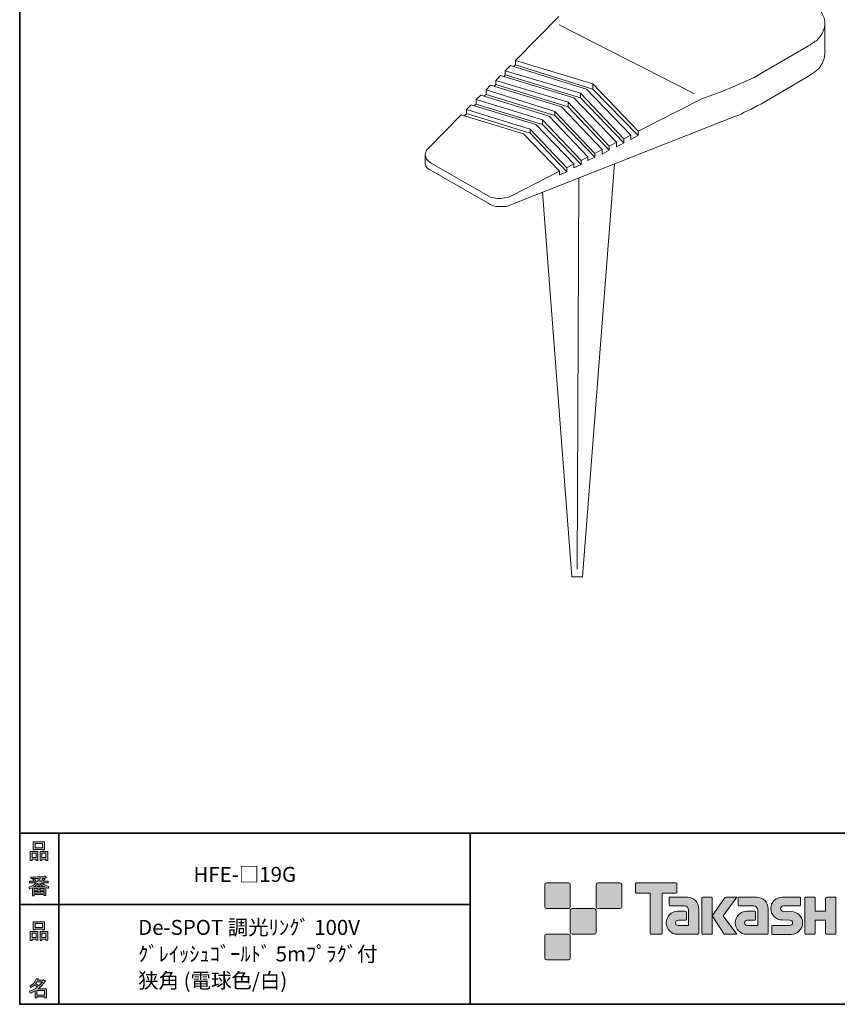
# Model space of a CAD drawing. Units: inches. Extents: x 53 to 243, y -34 to 243.
# Drawn here: x 53 to 173, y -34 to 110 of the extents above; entities that cross this region are included whole.
import ezdxf

# ---------------------------------------------------------------- set-up
doc = ezdxf.new("R2010")
doc.units = ezdxf.units.IN
doc.header["$MEASUREMENT"] = 0
doc.layers.add('フォーマット', color=7, linetype='Continuous')
doc.layers.add('レイヤー 1', color=7, linetype='Continuous')

# ---------------------------------------------------------------- blocks, each defined once
blk = doc.blocks.new('block 2')
at = {"layer": 'フォーマット'}
h = blk.add_hatch(color=29, dxfattribs=at)
h.dxf.hatch_style = 2
h.paths.add_polyline_path([(55.79, -24.08), (55.19, -24.08), (55.19, -24.31), (54.94, -24.31), (54.94, -22.97), (56.05, -22.97), (56.05, -24.27), (55.79, -24.27)])
h.paths.add_polyline_path([(55.19, -23.21), (55.19, -23.84), (55.79, -23.84), (55.79, -23.21)])
h.paths.add_polyline_path([(56.74, -22.66), (55.63, -22.66), (55.63, -22.75), (55.38, -22.75), (55.38, -21.58), (56.99, -21.58), (56.99, -22.72), (56.74, -22.72)])
h.paths.add_polyline_path([(55.63, -22.42), (56.74, -22.42), (56.74, -21.82), (55.63, -21.82)])
h.paths.add_polyline_path([(57.23, -24.08), (56.62, -24.08), (56.62, -24.31), (56.37, -24.31), (56.37, -22.97), (57.48, -22.97), (57.48, -24.27), (57.23, -24.27)])
h.paths.add_polyline_path([(56.62, -23.21), (56.62, -23.84), (57.23, -23.84), (57.23, -23.21)])
at = {"layer": 'フォーマット', "lineweight": 0}
for points in [[(55.79, -24.08), (55.19, -24.08), (55.19, -24.31), (54.94, -24.31), (54.94, -22.97), (56.05, -22.97), (56.05, -24.27), (55.79, -24.27), (55.79, -24.08)], [(56.74, -22.66), (55.63, -22.66), (55.63, -22.75), (55.38, -22.75), (55.38, -21.58), (56.99, -21.58), (56.99, -22.72), (56.74, -22.72), (56.74, -22.66)], [(55.63, -22.42), (56.74, -22.42), (56.74, -21.82), (55.63, -21.82), (55.63, -22.42)], [(57.23, -24.08), (56.62, -24.08), (56.62, -24.31), (56.37, -24.31), (56.37, -22.97), (57.48, -22.97), (57.48, -24.27), (57.23, -24.27), (57.23, -24.08)], [(55.19, -23.21), (55.19, -23.84), (55.79, -23.84), (55.79, -23.21), (55.19, -23.21)], [(56.62, -23.21), (56.62, -23.84), (57.23, -23.84), (57.23, -23.21), (56.62, -23.21)]]:
    blk.add_lwpolyline(points, dxfattribs=at)
blk = doc.blocks.new('block 3')
at = {"layer": 'フォーマット'}
h = blk.add_hatch(color=29, dxfattribs=at)
h.dxf.hatch_style = 2
edge = h.paths.add_edge_path()
edge.add_spline(control_points=[(56.11, -31.33), (56.11, -31.33), (57.28, -31.33), (57.28, -31.33), (57.28, -31.33), (57.28, -32.64), (57.28, -32.64), (57.28, -32.64), (57.03, -32.64), (57.03, -32.64), (57.03, -32.64), (57.03, -32.53), (57.03, -32.53), (57.03, -32.53), (55.88, -32.53), (55.88, -32.53), (55.88, -32.53), (55.88, -32.68), (55.88, -32.68), (55.88, -32.68), (55.63, -32.68), (55.63, -32.68), (55.63, -32.68), (55.63, -31.66), (55.63, -31.66), (55.38, -31.8), (55.15, -31.91), (54.94, -31.98), (54.94, -31.98), (54.84, -31.7), (54.84, -31.7), (55.23, -31.59), (55.61, -31.39), (55.98, -31.09), (55.91, -31.01), (55.77, -30.9), (55.57, -30.77), (55.4, -30.92), (55.22, -31.06), (55.01, -31.17), (55.01, -31.17), (54.85, -30.97), (54.85, -30.97), (55.31, -30.73), (55.63, -30.36), (55.82, -29.85), (55.82, -29.85), (56.1, -29.91), (56.1, -29.91), (56.13, -29.94), (56.12, -29.97), (56.06, -29.97), (56.06, -29.97), (56.01, -30.09), (56.01, -30.09), (56.01, -30.09), (56.85, -30.09), (56.85, -30.09), (56.85, -30.09), (56.87, -30.04), (56.87, -30.04), (56.87, -30.04), (57.14, -30.23), (57.14, -30.23), (57.17, -30.26), (57.16, -30.28), (57.1, -30.29), (56.82, -30.7), (56.48, -31.05), (56.11, -31.33)], knot_values=[0, 0, 0, 0, 1, 1, 1, 2, 2, 2, 3, 3, 3, 4, 4, 4, 5, 5, 5, 6, 6, 6, 7, 7, 7, 8, 8, 8, 9, 9, 9, 10, 10, 10, 11, 11, 11, 12, 12, 12, 13, 13, 13, 14, 14, 14, 15, 15, 15, 16, 16, 16, 17, 17, 17, 18, 18, 18, 19, 19, 19, 20, 20, 20, 21, 21, 21, 22, 22, 22, 23, 23, 23, 23], degree=3, periodic=1)
edge = h.paths.add_edge_path()
edge.add_spline(control_points=[(56.72, -30.33), (56.72, -30.33), (55.89, -30.33), (55.89, -30.33), (55.89, -30.33), (55.71, -30.59), (55.71, -30.59), (55.89, -30.69), (56.05, -30.8), (56.2, -30.92), (56.38, -30.74), (56.56, -30.54), (56.72, -30.33)], knot_values=[0, 0, 0, 0, 1, 1, 1, 2, 2, 2, 3, 3, 3, 4, 4, 4, 4], degree=3, periodic=1)
h.paths.add_polyline_path([(57.03, -31.57), (55.88, -31.57), (55.88, -32.29), (57.03, -32.29)])
at = {"layer": 'フォーマット', "lineweight": 0}
blk.add_lwpolyline([(57.03, -31.57), (55.88, -31.57), (55.88, -32.29), (57.03, -32.29), (57.03, -31.57)], dxfattribs=at)
for points, knots in [([(56.11, -31.33), (56.11, -31.33), (57.28, -31.33), (57.28, -31.33), (57.28, -31.33), (57.28, -32.64), (57.28, -32.64), (57.28, -32.64), (57.03, -32.64), (57.03, -32.64), (57.03, -32.64), (57.03, -32.53), (57.03, -32.53), (57.03, -32.53), (55.88, -32.53), (55.88, -32.53), (55.88, -32.53), (55.88, -32.68), (55.88, -32.68), (55.88, -32.68), (55.63, -32.68), (55.63, -32.68), (55.63, -32.68), (55.63, -31.66), (55.63, -31.66), (55.38, -31.8), (55.15, -31.91), (54.94, -31.98), (54.94, -31.98), (54.84, -31.7), (54.84, -31.7), (55.23, -31.59), (55.61, -31.39), (55.98, -31.09), (55.91, -31.01), (55.77, -30.9), (55.57, -30.77), (55.4, -30.92), (55.22, -31.06), (55.01, -31.17), (55.01, -31.17), (54.85, -30.97), (54.85, -30.97), (55.31, -30.73), (55.63, -30.36), (55.82, -29.85), (55.82, -29.85), (56.1, -29.91), (56.1, -29.91), (56.13, -29.94), (56.12, -29.97), (56.06, -29.97), (56.06, -29.97), (56.01, -30.09), (56.01, -30.09), (56.01, -30.09), (56.85, -30.09), (56.85, -30.09), (56.85, -30.09), (56.87, -30.04), (56.87, -30.04), (56.87, -30.04), (57.14, -30.23), (57.14, -30.23), (57.17, -30.26), (57.16, -30.28), (57.1, -30.29), (56.82, -30.7), (56.48, -31.05), (56.11, -31.33)], [0, 0, 0, 0, 1, 1, 1, 2, 2, 2, 3, 3, 3, 4, 4, 4, 5, 5, 5, 6, 6, 6, 7, 7, 7, 8, 8, 8, 9, 9, 9, 10, 10, 10, 11, 11, 11, 12, 12, 12, 13, 13, 13, 14, 14, 14, 15, 15, 15, 16, 16, 16, 17, 17, 17, 18, 18, 18, 19, 19, 19, 20, 20, 20, 21, 21, 21, 22, 22, 22, 23, 23, 23, 23]), ([(56.72, -30.33), (56.72, -30.33), (55.89, -30.33), (55.89, -30.33), (55.89, -30.33), (55.71, -30.59), (55.71, -30.59), (55.89, -30.69), (56.05, -30.8), (56.2, -30.92), (56.38, -30.74), (56.56, -30.54), (56.72, -30.33)], [0, 0, 0, 0, 1, 1, 1, 2, 2, 2, 3, 3, 3, 4, 4, 4, 4])]:
    blk.add_open_spline(points, degree=3, knots=knots, dxfattribs=at)
blk = doc.blocks.new('block 4')
at = {"layer": 'フォーマット'}
h = blk.add_hatch(color=29, dxfattribs=at)
h.dxf.hatch_style = 2
h.paths.add_polyline_path([(55.79, -12.42), (55.19, -12.42), (55.19, -12.64), (54.94, -12.64), (54.94, -11.31), (56.04, -11.31), (56.04, -12.61), (55.79, -12.61)])
h.paths.add_polyline_path([(55.19, -11.55), (55.19, -12.18), (55.79, -12.18), (55.79, -11.55)])
h.paths.add_polyline_path([(56.74, -11), (55.63, -11), (55.63, -11.09), (55.38, -11.09), (55.38, -9.92), (56.99, -9.92), (56.99, -11.06), (56.74, -11.06)])
h.paths.add_polyline_path([(55.63, -10.76), (56.74, -10.76), (56.74, -10.16), (55.63, -10.16)])
h.paths.add_polyline_path([(57.23, -12.42), (56.62, -12.42), (56.62, -12.64), (56.37, -12.64), (56.37, -11.31), (57.48, -11.31), (57.48, -12.61), (57.23, -12.61)])
h.paths.add_polyline_path([(56.62, -11.55), (56.62, -12.18), (57.23, -12.18), (57.23, -11.55)])
at = {"layer": 'フォーマット', "lineweight": 0}
for points in [[(56.74, -11), (55.63, -11), (55.63, -11.09), (55.38, -11.09), (55.38, -9.92), (56.99, -9.92), (56.99, -11.06), (56.74, -11.06), (56.74, -11)], [(55.79, -12.42), (55.19, -12.42), (55.19, -12.64), (54.94, -12.64), (54.94, -11.31), (56.04, -11.31), (56.04, -12.61), (55.79, -12.61), (55.79, -12.42)], [(55.63, -10.76), (56.74, -10.76), (56.74, -10.16), (55.63, -10.16), (55.63, -10.76)], [(57.23, -12.42), (56.62, -12.42), (56.62, -12.64), (56.37, -12.64), (56.37, -11.31), (57.48, -11.31), (57.48, -12.61), (57.23, -12.61), (57.23, -12.42)], [(55.19, -11.55), (55.19, -12.18), (55.79, -12.18), (55.79, -11.55), (55.19, -11.55)], [(56.62, -11.55), (56.62, -12.18), (57.23, -12.18), (57.23, -11.55), (56.62, -11.55)]]:
    blk.add_lwpolyline(points, dxfattribs=at)
blk = doc.blocks.new('block 5')
at = {"layer": 'フォーマット'}
h = blk.add_hatch(color=29, dxfattribs=at)
h.dxf.hatch_style = 2
edge = h.paths.add_edge_path()
edge.add_spline(control_points=[(57.63, -16.41), (57.63, -16.41), (57.54, -16.7), (57.54, -16.7), (57.37, -16.65), (57.26, -16.6), (57.19, -16.55), (57.19, -16.55), (57.19, -17.72), (57.19, -17.72), (57.19, -17.72), (56.94, -17.72), (56.94, -17.72), (56.94, -17.72), (56.94, -17.59), (56.94, -17.59), (56.94, -17.59), (55.5, -17.59), (55.5, -17.59), (55.5, -17.59), (55.5, -17.76), (55.5, -17.76), (55.5, -17.76), (55.25, -17.76), (55.25, -17.76), (55.25, -17.76), (55.25, -16.59), (55.25, -16.59), (55.17, -16.64), (55.04, -16.69), (54.88, -16.74), (54.88, -16.74), (54.74, -16.5), (54.74, -16.5), (55.17, -16.37), (55.54, -16.17), (55.86, -15.88), (55.86, -15.88), (54.83, -15.88), (54.83, -15.88), (54.83, -15.88), (54.83, -15.65), (54.83, -15.65), (54.83, -15.65), (55.5, -15.65), (55.5, -15.65), (55.43, -15.54), (55.37, -15.45), (55.32, -15.39), (55.32, -15.39), (55.53, -15.31), (55.53, -15.31), (55.61, -15.37), (55.68, -15.46), (55.74, -15.57), (55.74, -15.57), (55.57, -15.65), (55.57, -15.65), (55.57, -15.65), (56.07, -15.65), (56.07, -15.65), (56.07, -15.65), (56.07, -15.23), (56.07, -15.23), (56.07, -15.23), (55.05, -15.26), (55.05, -15.26), (55.05, -15.26), (54.98, -15.06), (54.98, -15.06), (55.93, -15.04), (56.65, -14.99), (57.13, -14.9), (57.13, -14.9), (57.25, -15.12), (57.25, -15.12), (57.27, -15.16), (57.24, -15.17), (57.16, -15.14), (57.16, -15.14), (56.32, -15.21), (56.32, -15.21), (56.32, -15.21), (56.32, -15.65), (56.32, -15.65), (56.32, -15.65), (56.56, -15.65), (56.56, -15.65), (56.56, -15.65), (56.82, -15.21), (56.82, -15.21), (56.82, -15.21), (57.05, -15.33), (57.05, -15.33), (57.09, -15.37), (57.08, -15.39), (57.01, -15.38), (57.01, -15.38), (56.81, -15.65), (56.81, -15.65), (56.81, -15.65), (57.57, -15.65), (57.57, -15.65), (57.57, -15.65), (57.57, -15.88), (57.57, -15.88), (57.57, -15.88), (56.57, -15.88), (56.57, -15.88), (56.82, -16.1), (57.18, -16.28), (57.63, -16.41)], knot_values=[0, 0, 0, 0, 1, 1, 1, 2, 2, 2, 3, 3, 3, 4, 4, 4, 5, 5, 5, 6, 6, 6, 7, 7, 7, 8, 8, 8, 9, 9, 9, 10, 10, 10, 11, 11, 11, 12, 12, 12, 13, 13, 13, 14, 14, 14, 15, 15, 15, 16, 16, 16, 17, 17, 17, 18, 18, 18, 19, 19, 19, 20, 20, 20, 21, 21, 21, 22, 22, 22, 23, 23, 23, 24, 24, 24, 25, 25, 25, 26, 26, 26, 27, 27, 27, 28, 28, 28, 29, 29, 29, 30, 30, 30, 31, 31, 31, 32, 32, 32, 33, 33, 33, 34, 34, 34, 35, 35, 35, 36, 36, 36, 37, 37, 37, 37], degree=3, periodic=1)
edge = h.paths.add_edge_path()
edge.add_spline(control_points=[(57.04, -16.49), (56.81, -16.4), (56.57, -16.23), (56.32, -16), (56.32, -16), (56.32, -16.43), (56.32, -16.43), (56.32, -16.43), (56.07, -16.43), (56.07, -16.43), (56.07, -16.43), (56.07, -16), (56.07, -16), (55.87, -16.22), (55.65, -16.38), (55.42, -16.49), (55.42, -16.49), (57.04, -16.49), (57.04, -16.49)], knot_values=[0, 0, 0, 0, 1, 1, 1, 2, 2, 2, 3, 3, 3, 4, 4, 4, 5, 5, 5, 6, 6, 6, 6], degree=3, periodic=1)
h.paths.add_polyline_path([(56.07, -16.94), (56.07, -16.69), (55.5, -16.69), (55.5, -16.94)])
h.paths.add_polyline_path([(56.07, -17.14), (55.5, -17.14), (55.5, -17.39), (56.07, -17.39)])
h.paths.add_polyline_path([(56.94, -16.94), (56.94, -16.69), (56.32, -16.69), (56.32, -16.94)])
h.paths.add_polyline_path([(56.94, -17.39), (56.94, -17.14), (56.32, -17.14), (56.32, -17.39)])
at = {"layer": 'フォーマット', "lineweight": 0}
for points in [[(56.07, -16.94), (56.07, -16.69), (55.5, -16.69), (55.5, -16.94), (56.07, -16.94)], [(56.07, -17.14), (55.5, -17.14), (55.5, -17.39), (56.07, -17.39), (56.07, -17.14)], [(56.94, -16.94), (56.94, -16.69), (56.32, -16.69), (56.32, -16.94), (56.94, -16.94)], [(56.94, -17.39), (56.94, -17.14), (56.32, -17.14), (56.32, -17.39), (56.94, -17.39)]]:
    blk.add_lwpolyline(points, dxfattribs=at)
for points, knots in [([(57.63, -16.41), (57.63, -16.41), (57.54, -16.7), (57.54, -16.7), (57.37, -16.65), (57.26, -16.6), (57.19, -16.55), (57.19, -16.55), (57.19, -17.72), (57.19, -17.72), (57.19, -17.72), (56.94, -17.72), (56.94, -17.72), (56.94, -17.72), (56.94, -17.59), (56.94, -17.59), (56.94, -17.59), (55.5, -17.59), (55.5, -17.59), (55.5, -17.59), (55.5, -17.76), (55.5, -17.76), (55.5, -17.76), (55.25, -17.76), (55.25, -17.76), (55.25, -17.76), (55.25, -16.59), (55.25, -16.59), (55.17, -16.64), (55.04, -16.69), (54.88, -16.74), (54.88, -16.74), (54.74, -16.5), (54.74, -16.5), (55.17, -16.37), (55.54, -16.17), (55.86, -15.88), (55.86, -15.88), (54.83, -15.88), (54.83, -15.88), (54.83, -15.88), (54.83, -15.65), (54.83, -15.65), (54.83, -15.65), (55.5, -15.65), (55.5, -15.65), (55.43, -15.54), (55.37, -15.45), (55.32, -15.39), (55.32, -15.39), (55.53, -15.31), (55.53, -15.31), (55.61, -15.37), (55.68, -15.46), (55.74, -15.57), (55.74, -15.57), (55.57, -15.65), (55.57, -15.65), (55.57, -15.65), (56.07, -15.65), (56.07, -15.65), (56.07, -15.65), (56.07, -15.23), (56.07, -15.23), (56.07, -15.23), (55.05, -15.26), (55.05, -15.26), (55.05, -15.26), (54.98, -15.06), (54.98, -15.06), (55.93, -15.04), (56.65, -14.99), (57.13, -14.9), (57.13, -14.9), (57.25, -15.12), (57.25, -15.12), (57.27, -15.16), (57.24, -15.17), (57.16, -15.14), (57.16, -15.14), (56.32, -15.21), (56.32, -15.21), (56.32, -15.21), (56.32, -15.65), (56.32, -15.65), (56.32, -15.65), (56.56, -15.65), (56.56, -15.65), (56.56, -15.65), (56.82, -15.21), (56.82, -15.21), (56.82, -15.21), (57.05, -15.33), (57.05, -15.33), (57.09, -15.37), (57.08, -15.39), (57.01, -15.38), (57.01, -15.38), (56.81, -15.65), (56.81, -15.65), (56.81, -15.65), (57.57, -15.65), (57.57, -15.65), (57.57, -15.65), (57.57, -15.88), (57.57, -15.88), (57.57, -15.88), (56.57, -15.88), (56.57, -15.88), (56.82, -16.1), (57.18, -16.28), (57.63, -16.41)], [0, 0, 0, 0, 1, 1, 1, 2, 2, 2, 3, 3, 3, 4, 4, 4, 5, 5, 5, 6, 6, 6, 7, 7, 7, 8, 8, 8, 9, 9, 9, 10, 10, 10, 11, 11, 11, 12, 12, 12, 13, 13, 13, 14, 14, 14, 15, 15, 15, 16, 16, 16, 17, 17, 17, 18, 18, 18, 19, 19, 19, 20, 20, 20, 21, 21, 21, 22, 22, 22, 23, 23, 23, 24, 24, 24, 25, 25, 25, 26, 26, 26, 27, 27, 27, 28, 28, 28, 29, 29, 29, 30, 30, 30, 31, 31, 31, 32, 32, 32, 33, 33, 33, 34, 34, 34, 35, 35, 35, 36, 36, 36, 37, 37, 37, 37]), ([(57.04, -16.49), (56.81, -16.4), (56.57, -16.23), (56.32, -16), (56.32, -16), (56.32, -16.43), (56.32, -16.43), (56.32, -16.43), (56.07, -16.43), (56.07, -16.43), (56.07, -16.43), (56.07, -16), (56.07, -16), (55.87, -16.22), (55.65, -16.38), (55.42, -16.49), (55.42, -16.49), (57.04, -16.49), (57.04, -16.49)], [0, 0, 0, 0, 1, 1, 1, 2, 2, 2, 3, 3, 3, 4, 4, 4, 5, 5, 5, 6, 6, 6, 6])]:
    blk.add_open_spline(points, degree=3, knots=knots, dxfattribs=at)

msp = doc.modelspace()

# ---------------------------------------------------------------- hatches: boundary and pattern name
at = {"layer": 'フォーマット'}
h = msp.add_hatch(color=29, dxfattribs=at)
h.dxf.hatch_style = 2
edge = h.paths.add_edge_path()
edge.add_spline(control_points=[(133.48, -19.64), (133.62, -19.64), (133.73, -19.53), (133.73, -19.39), (133.73, -19.39), (133.73, -16.14), (133.73, -16.14), (133.73, -16), (133.62, -15.89), (133.48, -15.89), (133.48, -15.89), (130.24, -15.89), (130.24, -15.89), (130.1, -15.89), (129.99, -16), (129.99, -16.14), (129.99, -16.14), (129.99, -19.39), (129.99, -19.39), (129.99, -19.53), (130.1, -19.64), (130.24, -19.64), (130.24, -19.64), (133.48, -19.64), (133.48, -19.64)], knot_values=[0, 0, 0, 0, 1, 1, 1, 2, 2, 2, 3, 3, 3, 4, 4, 4, 5, 5, 5, 6, 6, 6, 7, 7, 7, 8, 8, 8, 8], degree=3, periodic=1)
h = msp.add_hatch(color=29, dxfattribs=at)
h.dxf.hatch_style = 2
edge = h.paths.add_edge_path()
edge.add_spline(control_points=[(140.98, -19.64), (141.12, -19.64), (141.23, -19.53), (141.23, -19.39), (141.23, -19.39), (141.23, -16.14), (141.23, -16.14), (141.23, -16), (141.12, -15.89), (140.98, -15.89), (140.98, -15.89), (137.73, -15.89), (137.73, -15.89), (137.6, -15.89), (137.49, -16), (137.49, -16.14), (137.49, -16.14), (137.49, -19.39), (137.49, -19.39), (137.49, -19.53), (137.6, -19.64), (137.73, -19.64), (137.73, -19.64), (140.98, -19.64), (140.98, -19.64)], knot_values=[0, 0, 0, 0, 1, 1, 1, 2, 2, 2, 3, 3, 3, 4, 4, 4, 5, 5, 5, 6, 6, 6, 7, 7, 7, 8, 8, 8, 8], degree=3, periodic=1)
h = msp.add_hatch(color=29, dxfattribs=at)
h.dxf.hatch_style = 2
edge = h.paths.add_edge_path()
edge.add_spline(control_points=[(149.18, -15.89), (149.18, -15.89), (143.32, -15.89), (143.32, -15.89), (143.27, -15.89), (143.22, -15.93), (143.22, -15.99), (143.22, -15.99), (143.22, -17.28), (143.22, -17.28), (143.22, -17.34), (143.27, -17.38), (143.32, -17.38), (143.32, -17.38), (145.38, -17.38), (145.38, -17.38), (145.38, -17.38), (145.38, -23.28), (145.38, -23.28), (145.38, -23.35), (145.43, -23.39), (145.49, -23.39), (145.49, -23.39), (147.01, -23.39), (147.01, -23.39), (147.07, -23.39), (147.12, -23.35), (147.12, -23.28), (147.12, -23.28), (147.12, -17.38), (147.12, -17.38), (147.12, -17.38), (149.18, -17.38), (149.18, -17.38), (149.24, -17.38), (149.28, -17.34), (149.28, -17.28), (149.28, -17.28), (149.28, -15.99), (149.28, -15.99), (149.28, -15.93), (149.24, -15.89), (149.18, -15.89)], knot_values=[0, 0, 0, 0, 1, 1, 1, 2, 2, 2, 3, 3, 3, 4, 4, 4, 5, 5, 5, 6, 6, 6, 7, 7, 7, 8, 8, 8, 9, 9, 9, 10, 10, 10, 11, 11, 11, 12, 12, 12, 13, 13, 13, 14, 14, 14, 14], degree=3, periodic=1)
h = msp.add_hatch(color=29, dxfattribs=at)
h.dxf.hatch_style = 2
edge = h.paths.add_edge_path()
edge.add_spline(control_points=[(152.49, -23.28), (152.49, -23.35), (152.44, -23.39), (152.39, -23.39), (152.39, -23.39), (149.39, -23.39), (149.39, -23.39), (148.46, -23.39), (147.71, -22.64), (147.71, -21.72), (147.71, -20.79), (148.46, -20.04), (149.39, -20.04), (149.39, -20.04), (150.55, -20.04), (150.55, -20.04), (150.62, -20.04), (150.66, -20.09), (150.66, -20.15), (150.66, -20.15), (150.66, -21.22), (150.66, -21.22), (150.66, -21.28), (150.62, -21.33), (150.55, -21.33), (150.55, -21.33), (149.47, -21.33), (149.47, -21.33), (149.26, -21.33), (149.08, -21.5), (149.08, -21.72), (149.08, -21.93), (149.26, -22.11), (149.47, -22.11), (149.47, -22.11), (150.99, -22.1), (150.99, -22.1), (150.99, -22.1), (150.99, -19.86), (150.99, -19.86), (150.99, -19.53), (150.72, -19.26), (150.39, -19.26), (150.39, -19.26), (148.26, -19.26), (148.26, -19.26), (148.2, -19.26), (148.15, -19.21), (148.15, -19.15), (148.15, -19.15), (148.15, -18.08), (148.15, -18.08), (148.15, -18.02), (148.2, -17.97), (148.26, -17.97), (148.26, -17.97), (150.81, -17.97), (150.81, -17.97), (151.74, -17.97), (152.49, -18.73), (152.49, -19.66), (152.49, -19.66), (152.49, -23.28), (152.49, -23.28)], knot_values=[0, 0, 0, 0, 1, 1, 1, 2, 2, 2, 3, 3, 3, 4, 4, 4, 5, 5, 5, 6, 6, 6, 7, 7, 7, 8, 8, 8, 9, 9, 9, 10, 10, 10, 11, 11, 11, 12, 12, 12, 13, 13, 13, 14, 14, 14, 15, 15, 15, 16, 16, 16, 17, 17, 17, 18, 18, 18, 19, 19, 19, 20, 20, 20, 21, 21, 21, 21], degree=3, periodic=1)
h = msp.add_hatch(color=29, dxfattribs=at)
h.dxf.hatch_style = 2
edge = h.paths.add_edge_path()
edge.add_spline(control_points=[(154.34, -23.39), (154.4, -23.39), (154.45, -23.35), (154.45, -23.28), (154.45, -23.28), (154.45, -18.08), (154.45, -18.08), (154.45, -18.02), (154.4, -17.97), (154.34, -17.97), (154.34, -17.97), (153.05, -17.97), (153.05, -17.97), (152.99, -17.97), (152.94, -18.02), (152.94, -18.08), (152.94, -18.08), (152.94, -23.28), (152.94, -23.28), (152.94, -23.35), (152.99, -23.39), (153.05, -23.39), (153.05, -23.39), (154.34, -23.39), (154.34, -23.39)], knot_values=[0, 0, 0, 0, 1, 1, 1, 2, 2, 2, 3, 3, 3, 4, 4, 4, 5, 5, 5, 6, 6, 6, 7, 7, 7, 8, 8, 8, 8], degree=3, periodic=1)
h = msp.add_hatch(color=29, dxfattribs=at)
h.dxf.hatch_style = 2
edge = h.paths.add_edge_path()
edge.add_spline(control_points=[(156.47, -17.97), (156.36, -17.97), (156.27, -18.02), (156.22, -18.1), (156.22, -18.1), (154.45, -20.68), (154.45, -20.68), (154.45, -20.68), (156.2, -23.39), (156.2, -23.39), (156.2, -23.39), (158.05, -23.39), (158.05, -23.39), (158.05, -23.39), (156.04, -20.68), (156.04, -20.68), (156.04, -20.68), (158.05, -17.97), (158.05, -17.97), (158.05, -17.97), (156.46, -17.97), (156.46, -17.97), (156.46, -17.97), (156.47, -17.97), (156.47, -17.97)], knot_values=[0, 0, 0, 0, 1, 1, 1, 2, 2, 2, 3, 3, 3, 4, 4, 4, 5, 5, 5, 6, 6, 6, 7, 7, 7, 8, 8, 8, 8], degree=3, periodic=1)
h = msp.add_hatch(color=29, dxfattribs=at)
h.dxf.hatch_style = 2
edge = h.paths.add_edge_path()
edge.add_spline(control_points=[(162.59, -23.28), (162.59, -23.35), (162.54, -23.39), (162.48, -23.39), (162.48, -23.39), (159.48, -23.39), (159.48, -23.39), (158.55, -23.39), (157.8, -22.64), (157.8, -21.72), (157.8, -20.79), (158.55, -20.04), (159.48, -20.04), (159.48, -20.04), (160.65, -20.04), (160.65, -20.04), (160.71, -20.04), (160.76, -20.09), (160.76, -20.15), (160.76, -20.15), (160.76, -21.22), (160.76, -21.22), (160.76, -21.28), (160.71, -21.33), (160.65, -21.33), (160.65, -21.33), (159.56, -21.33), (159.56, -21.33), (159.35, -21.33), (159.17, -21.5), (159.17, -21.72), (159.17, -21.93), (159.35, -22.11), (159.56, -22.11), (159.56, -22.11), (161.08, -22.1), (161.08, -22.1), (161.08, -22.1), (161.08, -19.86), (161.08, -19.86), (161.08, -19.53), (160.81, -19.26), (160.49, -19.26), (160.49, -19.26), (158.35, -19.26), (158.35, -19.26), (158.29, -19.26), (158.24, -19.21), (158.24, -19.15), (158.24, -19.15), (158.24, -18.08), (158.24, -18.08), (158.24, -18.02), (158.29, -17.97), (158.35, -17.97), (158.35, -17.97), (160.91, -17.97), (160.91, -17.97), (161.84, -17.97), (162.59, -18.73), (162.59, -19.66), (162.59, -19.66), (162.59, -23.28), (162.59, -23.28)], knot_values=[0, 0, 0, 0, 1, 1, 1, 2, 2, 2, 3, 3, 3, 4, 4, 4, 5, 5, 5, 6, 6, 6, 7, 7, 7, 8, 8, 8, 9, 9, 9, 10, 10, 10, 11, 11, 11, 12, 12, 12, 13, 13, 13, 14, 14, 14, 15, 15, 15, 16, 16, 16, 17, 17, 17, 18, 18, 18, 19, 19, 19, 20, 20, 20, 21, 21, 21, 21], degree=3, periodic=1)
h = msp.add_hatch(color=29, dxfattribs=at)
h.dxf.hatch_style = 2
edge = h.paths.add_edge_path()
edge.add_spline(control_points=[(163.22, -23.4), (163.16, -23.4), (163.12, -23.35), (163.12, -23.29), (163.12, -23.29), (163.12, -22.22), (163.12, -22.22), (163.12, -22.16), (163.16, -22.11), (163.22, -22.11), (163.22, -22.11), (165.77, -22.11), (165.77, -22.11), (165.99, -22.11), (166.16, -21.93), (166.16, -21.72), (166.16, -21.5), (165.99, -21.33), (165.77, -21.33), (165.77, -21.33), (164.64, -21.3), (164.64, -21.3), (163.72, -21.3), (162.98, -20.55), (162.98, -19.64), (162.98, -18.72), (163.72, -17.98), (164.64, -17.98), (164.64, -17.98), (167.21, -17.98), (167.21, -17.98), (167.27, -17.98), (167.32, -18.03), (167.32, -18.09), (167.32, -18.09), (167.32, -19.15), (167.32, -19.15), (167.32, -19.21), (167.27, -19.26), (167.21, -19.26), (167.21, -19.26), (164.8, -19.26), (164.8, -19.26), (164.59, -19.26), (164.41, -19.44), (164.41, -19.65), (164.41, -19.87), (164.59, -20.04), (164.8, -20.04), (164.8, -20.04), (165.95, -20.08), (165.95, -20.08), (166.87, -20.08), (167.62, -20.82), (167.62, -21.73), (167.62, -22.65), (166.87, -23.4), (165.95, -23.4), (165.95, -23.4), (163.22, -23.4), (163.22, -23.4)], knot_values=[0, 0, 0, 0, 1, 1, 1, 2, 2, 2, 3, 3, 3, 4, 4, 4, 5, 5, 5, 6, 6, 6, 7, 7, 7, 8, 8, 8, 9, 9, 9, 10, 10, 10, 11, 11, 11, 12, 12, 12, 13, 13, 13, 14, 14, 14, 15, 15, 15, 16, 16, 16, 17, 17, 17, 18, 18, 18, 19, 19, 19, 20, 20, 20, 20], degree=3, periodic=1)
h = msp.add_hatch(color=29, dxfattribs=at)
h.dxf.hatch_style = 2
edge = h.paths.add_edge_path()
edge.add_spline(control_points=[(172.36, -17.98), (172.36, -17.98), (171.16, -17.98), (171.16, -17.98), (171.1, -17.98), (170.97, -18.02), (170.97, -18.08), (170.97, -18.08), (170.97, -20.04), (170.97, -20.04), (170.97, -20.04), (169.46, -20.04), (169.46, -20.04), (169.46, -20.04), (169.46, -18.08), (169.46, -18.08), (169.46, -18.02), (169.41, -17.98), (169.35, -17.98), (169.35, -17.98), (168.07, -17.98), (168.07, -17.98), (168.01, -17.98), (167.96, -18.02), (167.96, -18.08), (167.96, -18.08), (167.96, -23.28), (167.96, -23.28), (167.96, -23.35), (168.01, -23.39), (168.07, -23.39), (168.07, -23.39), (169.35, -23.39), (169.35, -23.39), (169.41, -23.39), (169.46, -23.35), (169.46, -23.28), (169.46, -23.28), (169.46, -21.32), (169.46, -21.32), (169.46, -21.32), (170.97, -21.32), (170.97, -21.32), (170.97, -21.32), (170.97, -23.28), (170.97, -23.28), (170.97, -23.35), (171.02, -23.39), (171.08, -23.39), (171.08, -23.39), (172.36, -23.39), (172.36, -23.39), (172.42, -23.39), (172.47, -23.35), (172.47, -23.28), (172.47, -23.28), (172.47, -18.08), (172.47, -18.08), (172.47, -18.02), (172.42, -17.98), (172.36, -17.98)], knot_values=[0, 0, 0, 0, 1, 1, 1, 2, 2, 2, 3, 3, 3, 4, 4, 4, 5, 5, 5, 6, 6, 6, 7, 7, 7, 8, 8, 8, 9, 9, 9, 10, 10, 10, 11, 11, 11, 12, 12, 12, 13, 13, 13, 14, 14, 14, 15, 15, 15, 16, 16, 16, 17, 17, 17, 18, 18, 18, 19, 19, 19, 20, 20, 20, 20], degree=3, periodic=1)
h = msp.add_hatch(color=29, dxfattribs=at)
h.dxf.hatch_style = 2
edge = h.paths.add_edge_path()
edge.add_spline(control_points=[(137.23, -23.39), (137.37, -23.39), (137.48, -23.28), (137.48, -23.14), (137.48, -23.14), (137.48, -19.89), (137.48, -19.89), (137.48, -19.75), (137.37, -19.64), (137.23, -19.64), (137.23, -19.64), (133.99, -19.64), (133.99, -19.64), (133.85, -19.64), (133.73, -19.75), (133.73, -19.89), (133.73, -19.89), (133.73, -23.14), (133.73, -23.14), (133.73, -23.28), (133.85, -23.39), (133.99, -23.39), (133.99, -23.39), (137.23, -23.39), (137.23, -23.39)], knot_values=[0, 0, 0, 0, 1, 1, 1, 2, 2, 2, 3, 3, 3, 4, 4, 4, 5, 5, 5, 6, 6, 6, 7, 7, 7, 8, 8, 8, 8], degree=3, periodic=1)
h = msp.add_hatch(color=29, dxfattribs=at)
h.dxf.hatch_style = 2
edge = h.paths.add_edge_path()
edge.add_spline(control_points=[(133.48, -27.14), (133.62, -27.14), (133.73, -27.03), (133.73, -26.89), (133.73, -26.89), (133.73, -23.64), (133.73, -23.64), (133.73, -23.5), (133.62, -23.39), (133.48, -23.39), (133.48, -23.39), (130.24, -23.39), (130.24, -23.39), (130.1, -23.39), (129.99, -23.5), (129.99, -23.64), (129.99, -23.64), (129.99, -26.89), (129.99, -26.89), (129.99, -27.03), (130.1, -27.14), (130.24, -27.14), (130.24, -27.14), (133.48, -27.14), (133.48, -27.14)], knot_values=[0, 0, 0, 0, 1, 1, 1, 2, 2, 2, 3, 3, 3, 4, 4, 4, 5, 5, 5, 6, 6, 6, 7, 7, 7, 8, 8, 8, 8], degree=3, periodic=1)

# ---------------------------------------------------------------- linework, layer by layer
at = {"layer": 'フォーマット', "color": 29, "lineweight": 35}
for points in [[(243.39, -33.61), (53.39, -33.61), (53.39, 243.39), (243.39, 243.39), (243.39, -33.61)], [(243.31, -8.63), (53.39, -8.63), (53.39, -33.61)], [(59.09, -8.63), (59.09, -33.61)], [(59.09, -8.63), (59.09, -33.61)], [(119.12, -8.63), (119.12, -33.61)], [(53.39, -19.04), (119.12, -19.04)], [(243.39, -33.61), (54.09, -33.61)]]:
    msp.add_lwpolyline(points, dxfattribs=at)
at = {"layer": 'フォーマット', "lineweight": 0}
for points, knots in [([(133.48, -19.64), (133.62, -19.64), (133.73, -19.53), (133.73, -19.39), (133.73, -19.39), (133.73, -16.14), (133.73, -16.14), (133.73, -16), (133.62, -15.89), (133.48, -15.89), (133.48, -15.89), (130.24, -15.89), (130.24, -15.89), (130.1, -15.89), (129.99, -16), (129.99, -16.14), (129.99, -16.14), (129.99, -19.39), (129.99, -19.39), (129.99, -19.53), (130.1, -19.64), (130.24, -19.64), (130.24, -19.64), (133.48, -19.64), (133.48, -19.64)], [0, 0, 0, 0, 1, 1, 1, 2, 2, 2, 3, 3, 3, 4, 4, 4, 5, 5, 5, 6, 6, 6, 7, 7, 7, 8, 8, 8, 8]), ([(140.98, -19.64), (141.12, -19.64), (141.23, -19.53), (141.23, -19.39), (141.23, -19.39), (141.23, -16.14), (141.23, -16.14), (141.23, -16), (141.12, -15.89), (140.98, -15.89), (140.98, -15.89), (137.73, -15.89), (137.73, -15.89), (137.6, -15.89), (137.49, -16), (137.49, -16.14), (137.49, -16.14), (137.49, -19.39), (137.49, -19.39), (137.49, -19.53), (137.6, -19.64), (137.73, -19.64), (137.73, -19.64), (140.98, -19.64), (140.98, -19.64)], [0, 0, 0, 0, 1, 1, 1, 2, 2, 2, 3, 3, 3, 4, 4, 4, 5, 5, 5, 6, 6, 6, 7, 7, 7, 8, 8, 8, 8]), ([(149.18, -15.89), (149.18, -15.89), (143.32, -15.89), (143.32, -15.89), (143.27, -15.89), (143.22, -15.93), (143.22, -15.99), (143.22, -15.99), (143.22, -17.28), (143.22, -17.28), (143.22, -17.34), (143.27, -17.38), (143.32, -17.38), (143.32, -17.38), (145.38, -17.38), (145.38, -17.38), (145.38, -17.38), (145.38, -23.28), (145.38, -23.28), (145.38, -23.35), (145.43, -23.39), (145.49, -23.39), (145.49, -23.39), (147.01, -23.39), (147.01, -23.39), (147.07, -23.39), (147.12, -23.35), (147.12, -23.28), (147.12, -23.28), (147.12, -17.38), (147.12, -17.38), (147.12, -17.38), (149.18, -17.38), (149.18, -17.38), (149.24, -17.38), (149.28, -17.34), (149.28, -17.28), (149.28, -17.28), (149.28, -15.99), (149.28, -15.99), (149.28, -15.93), (149.24, -15.89), (149.18, -15.89)], [0, 0, 0, 0, 1, 1, 1, 2, 2, 2, 3, 3, 3, 4, 4, 4, 5, 5, 5, 6, 6, 6, 7, 7, 7, 8, 8, 8, 9, 9, 9, 10, 10, 10, 11, 11, 11, 12, 12, 12, 13, 13, 13, 14, 14, 14, 14]), ([(152.49, -23.28), (152.49, -23.35), (152.44, -23.39), (152.39, -23.39), (152.39, -23.39), (149.39, -23.39), (149.39, -23.39), (148.46, -23.39), (147.71, -22.64), (147.71, -21.72), (147.71, -20.79), (148.46, -20.04), (149.39, -20.04), (149.39, -20.04), (150.55, -20.04), (150.55, -20.04), (150.62, -20.04), (150.66, -20.09), (150.66, -20.15), (150.66, -20.15), (150.66, -21.22), (150.66, -21.22), (150.66, -21.28), (150.62, -21.33), (150.55, -21.33), (150.55, -21.33), (149.47, -21.33), (149.47, -21.33), (149.26, -21.33), (149.08, -21.5), (149.08, -21.72), (149.08, -21.93), (149.26, -22.11), (149.47, -22.11), (149.47, -22.11), (150.99, -22.1), (150.99, -22.1), (150.99, -22.1), (150.99, -19.86), (150.99, -19.86), (150.99, -19.53), (150.72, -19.26), (150.39, -19.26), (150.39, -19.26), (148.26, -19.26), (148.26, -19.26), (148.2, -19.26), (148.15, -19.21), (148.15, -19.15), (148.15, -19.15), (148.15, -18.08), (148.15, -18.08), (148.15, -18.02), (148.2, -17.97), (148.26, -17.97), (148.26, -17.97), (150.81, -17.97), (150.81, -17.97), (151.74, -17.97), (152.49, -18.73), (152.49, -19.66), (152.49, -19.66), (152.49, -23.28), (152.49, -23.28)], [0, 0, 0, 0, 1, 1, 1, 2, 2, 2, 3, 3, 3, 4, 4, 4, 5, 5, 5, 6, 6, 6, 7, 7, 7, 8, 8, 8, 9, 9, 9, 10, 10, 10, 11, 11, 11, 12, 12, 12, 13, 13, 13, 14, 14, 14, 15, 15, 15, 16, 16, 16, 17, 17, 17, 18, 18, 18, 19, 19, 19, 20, 20, 20, 21, 21, 21, 21]), ([(154.34, -23.39), (154.4, -23.39), (154.45, -23.35), (154.45, -23.28), (154.45, -23.28), (154.45, -18.08), (154.45, -18.08), (154.45, -18.02), (154.4, -17.97), (154.34, -17.97), (154.34, -17.97), (153.05, -17.97), (153.05, -17.97), (152.99, -17.97), (152.94, -18.02), (152.94, -18.08), (152.94, -18.08), (152.94, -23.28), (152.94, -23.28), (152.94, -23.35), (152.99, -23.39), (153.05, -23.39), (153.05, -23.39), (154.34, -23.39), (154.34, -23.39)], [0, 0, 0, 0, 1, 1, 1, 2, 2, 2, 3, 3, 3, 4, 4, 4, 5, 5, 5, 6, 6, 6, 7, 7, 7, 8, 8, 8, 8]), ([(156.47, -17.97), (156.36, -17.97), (156.27, -18.02), (156.22, -18.1), (156.22, -18.1), (154.45, -20.68), (154.45, -20.68), (154.45, -20.68), (156.2, -23.39), (156.2, -23.39), (156.2, -23.39), (158.05, -23.39), (158.05, -23.39), (158.05, -23.39), (156.04, -20.68), (156.04, -20.68), (156.04, -20.68), (158.05, -17.97), (158.05, -17.97), (158.05, -17.97), (156.46, -17.97), (156.46, -17.97), (156.46, -17.97), (156.47, -17.97), (156.47, -17.97)], [0, 0, 0, 0, 1, 1, 1, 2, 2, 2, 3, 3, 3, 4, 4, 4, 5, 5, 5, 6, 6, 6, 7, 7, 7, 8, 8, 8, 8]), ([(162.59, -23.28), (162.59, -23.35), (162.54, -23.39), (162.48, -23.39), (162.48, -23.39), (159.48, -23.39), (159.48, -23.39), (158.55, -23.39), (157.8, -22.64), (157.8, -21.72), (157.8, -20.79), (158.55, -20.04), (159.48, -20.04), (159.48, -20.04), (160.65, -20.04), (160.65, -20.04), (160.71, -20.04), (160.76, -20.09), (160.76, -20.15), (160.76, -20.15), (160.76, -21.22), (160.76, -21.22), (160.76, -21.28), (160.71, -21.33), (160.65, -21.33), (160.65, -21.33), (159.56, -21.33), (159.56, -21.33), (159.35, -21.33), (159.17, -21.5), (159.17, -21.72), (159.17, -21.93), (159.35, -22.11), (159.56, -22.11), (159.56, -22.11), (161.08, -22.1), (161.08, -22.1), (161.08, -22.1), (161.08, -19.86), (161.08, -19.86), (161.08, -19.53), (160.81, -19.26), (160.49, -19.26), (160.49, -19.26), (158.35, -19.26), (158.35, -19.26), (158.29, -19.26), (158.24, -19.21), (158.24, -19.15), (158.24, -19.15), (158.24, -18.08), (158.24, -18.08), (158.24, -18.02), (158.29, -17.97), (158.35, -17.97), (158.35, -17.97), (160.91, -17.97), (160.91, -17.97), (161.84, -17.97), (162.59, -18.73), (162.59, -19.66), (162.59, -19.66), (162.59, -23.28), (162.59, -23.28)], [0, 0, 0, 0, 1, 1, 1, 2, 2, 2, 3, 3, 3, 4, 4, 4, 5, 5, 5, 6, 6, 6, 7, 7, 7, 8, 8, 8, 9, 9, 9, 10, 10, 10, 11, 11, 11, 12, 12, 12, 13, 13, 13, 14, 14, 14, 15, 15, 15, 16, 16, 16, 17, 17, 17, 18, 18, 18, 19, 19, 19, 20, 20, 20, 21, 21, 21, 21]), ([(163.22, -23.4), (163.16, -23.4), (163.12, -23.35), (163.12, -23.29), (163.12, -23.29), (163.12, -22.22), (163.12, -22.22), (163.12, -22.16), (163.16, -22.11), (163.22, -22.11), (163.22, -22.11), (165.77, -22.11), (165.77, -22.11), (165.99, -22.11), (166.16, -21.93), (166.16, -21.72), (166.16, -21.5), (165.99, -21.33), (165.77, -21.33), (165.77, -21.33), (164.64, -21.3), (164.64, -21.3), (163.72, -21.3), (162.98, -20.55), (162.98, -19.64), (162.98, -18.72), (163.72, -17.98), (164.64, -17.98), (164.64, -17.98), (167.21, -17.98), (167.21, -17.98), (167.27, -17.98), (167.32, -18.03), (167.32, -18.09), (167.32, -18.09), (167.32, -19.15), (167.32, -19.15), (167.32, -19.21), (167.27, -19.26), (167.21, -19.26), (167.21, -19.26), (164.8, -19.26), (164.8, -19.26), (164.59, -19.26), (164.41, -19.44), (164.41, -19.65), (164.41, -19.87), (164.59, -20.04), (164.8, -20.04), (164.8, -20.04), (165.95, -20.08), (165.95, -20.08), (166.87, -20.08), (167.62, -20.82), (167.62, -21.73), (167.62, -22.65), (166.87, -23.4), (165.95, -23.4), (165.95, -23.4), (163.22, -23.4), (163.22, -23.4)], [0, 0, 0, 0, 1, 1, 1, 2, 2, 2, 3, 3, 3, 4, 4, 4, 5, 5, 5, 6, 6, 6, 7, 7, 7, 8, 8, 8, 9, 9, 9, 10, 10, 10, 11, 11, 11, 12, 12, 12, 13, 13, 13, 14, 14, 14, 15, 15, 15, 16, 16, 16, 17, 17, 17, 18, 18, 18, 19, 19, 19, 20, 20, 20, 20]), ([(172.36, -17.98), (172.36, -17.98), (171.16, -17.98), (171.16, -17.98), (171.1, -17.98), (170.97, -18.02), (170.97, -18.08), (170.97, -18.08), (170.97, -20.04), (170.97, -20.04), (170.97, -20.04), (169.46, -20.04), (169.46, -20.04), (169.46, -20.04), (169.46, -18.08), (169.46, -18.08), (169.46, -18.02), (169.41, -17.98), (169.35, -17.98), (169.35, -17.98), (168.07, -17.98), (168.07, -17.98), (168.01, -17.98), (167.96, -18.02), (167.96, -18.08), (167.96, -18.08), (167.96, -23.28), (167.96, -23.28), (167.96, -23.35), (168.01, -23.39), (168.07, -23.39), (168.07, -23.39), (169.35, -23.39), (169.35, -23.39), (169.41, -23.39), (169.46, -23.35), (169.46, -23.28), (169.46, -23.28), (169.46, -21.32), (169.46, -21.32), (169.46, -21.32), (170.97, -21.32), (170.97, -21.32), (170.97, -21.32), (170.97, -23.28), (170.97, -23.28), (170.97, -23.35), (171.02, -23.39), (171.08, -23.39), (171.08, -23.39), (172.36, -23.39), (172.36, -23.39), (172.42, -23.39), (172.47, -23.35), (172.47, -23.28), (172.47, -23.28), (172.47, -18.08), (172.47, -18.08), (172.47, -18.02), (172.42, -17.98), (172.36, -17.98)], [0, 0, 0, 0, 1, 1, 1, 2, 2, 2, 3, 3, 3, 4, 4, 4, 5, 5, 5, 6, 6, 6, 7, 7, 7, 8, 8, 8, 9, 9, 9, 10, 10, 10, 11, 11, 11, 12, 12, 12, 13, 13, 13, 14, 14, 14, 15, 15, 15, 16, 16, 16, 17, 17, 17, 18, 18, 18, 19, 19, 19, 20, 20, 20, 20]), ([(137.23, -23.39), (137.37, -23.39), (137.48, -23.28), (137.48, -23.14), (137.48, -23.14), (137.48, -19.89), (137.48, -19.89), (137.48, -19.75), (137.37, -19.64), (137.23, -19.64), (137.23, -19.64), (133.99, -19.64), (133.99, -19.64), (133.85, -19.64), (133.73, -19.75), (133.73, -19.89), (133.73, -19.89), (133.73, -23.14), (133.73, -23.14), (133.73, -23.28), (133.85, -23.39), (133.99, -23.39), (133.99, -23.39), (137.23, -23.39), (137.23, -23.39)], [0, 0, 0, 0, 1, 1, 1, 2, 2, 2, 3, 3, 3, 4, 4, 4, 5, 5, 5, 6, 6, 6, 7, 7, 7, 8, 8, 8, 8]), ([(133.48, -27.14), (133.62, -27.14), (133.73, -27.03), (133.73, -26.89), (133.73, -26.89), (133.73, -23.64), (133.73, -23.64), (133.73, -23.5), (133.62, -23.39), (133.48, -23.39), (133.48, -23.39), (130.24, -23.39), (130.24, -23.39), (130.1, -23.39), (129.99, -23.5), (129.99, -23.64), (129.99, -23.64), (129.99, -26.89), (129.99, -26.89), (129.99, -27.03), (130.1, -27.14), (130.24, -27.14), (130.24, -27.14), (133.48, -27.14), (133.48, -27.14)], [0, 0, 0, 0, 1, 1, 1, 2, 2, 2, 3, 3, 3, 4, 4, 4, 5, 5, 5, 6, 6, 6, 7, 7, 7, 8, 8, 8, 8])]:
    msp.add_open_spline(points, degree=3, knots=knots, dxfattribs=at)
at = {"layer": 'レイヤー 1', "color": 18, "lineweight": 18}
for points in [[(170.22, 111.5), (170.5, 110.92), (170.79, 110.35), (170.89, 109.77), (170.89, 109.2), (170.7, 108.63), (170.5, 108.05), (170.12, 107.58), (169.64, 107)], [(125.75, 104.13), (132.06, 110.54)], [(132.1, 109.32), (151.83, 99.23)], [(170.89, 105.09), (170.89, 109.58)], [(169.64, 107), (169.45, 106.91), (169.36, 106.81), (169.26, 106.71), (169.07, 106.62), (168.97, 106.52), (168.78, 106.43), (168.69, 106.33), (168.5, 106.24)], [(168.5, 106.24), (161.51, 102.22)], [(170.89, 105.09), (170.79, 104.42), (170.5, 103.65), (170.03, 102.99), (169.36, 102.41), (168.5, 101.84)], [(125.46, 103.18), (125.75, 103.46)], [(125.75, 104.13), (125.75, 103.46)], [(137.03, 100.69), (125.75, 104.13)], [(137.03, 99.92), (125.75, 103.46)], [(124.03, 101.74), (124.22, 102.03)], [(124.22, 102.6), (124.98, 103.37)], [(124.22, 102.6), (124.22, 102.03)], [(135.22, 99.35), (124.22, 102.6)], [(135.22, 98.68), (124.22, 102.03)], [(124.98, 103.37), (136.08, 99.92)], [(161.51, 102.22), (160.56, 101.65), (159.6, 101.17), (157.59, 100.31)], [(122.59, 100.31), (122.88, 100.59)], [(122.88, 101.17), (123.55, 101.93)], [(122.88, 101.17), (122.88, 100.59)], [(133.4, 98.01), (122.88, 101.17)], [(133.4, 97.34), (122.88, 100.59)], [(123.55, 101.93), (134.26, 98.68)], [(137.03, 99.92), (137.03, 100.69)], [(143.63, 93.8), (137.03, 100.69)], [(168.5, 101.84), (161.51, 97.73)], [(121.16, 98.97), (121.44, 99.16)], [(121.44, 99.83), (122.11, 100.5)], [(121.44, 99.83), (121.44, 99.16)], [(131.49, 96.67), (121.44, 99.83)], [(131.49, 96.1), (121.44, 99.16)], [(122.11, 100.5), (132.44, 97.34)], [(135.22, 98.68), (135.22, 99.35)], [(141.53, 92.66), (135.22, 99.35)], [(136.08, 99.92), (142.58, 93.23)], [(143.63, 93.14), (137.03, 99.92)], [(155.97, 99.64), (152.91, 98.49)], [(157.59, 100.31), (155.97, 99.64)], [(119.72, 97.53), (120.01, 97.73)], [(120.01, 98.4), (120.68, 99.06)], [(120.01, 98.4), (120.01, 97.73)], [(129.67, 95.43), (120.01, 98.4)], [(129.67, 94.76), (120.01, 97.73)], [(120.68, 99.06), (130.63, 96)], [(133.4, 97.34), (133.4, 98.01)], [(139.42, 91.61), (133.4, 98.01)], [(134.26, 98.68), (140.48, 92.18)], [(141.53, 92.08), (135.22, 98.68)], [(152.91, 98.49), (143.63, 93.8)], [(161.51, 97.73), (161.04, 97.53), (160.56, 97.25), (160.08, 96.96), (159.6, 96.77), (159.12, 96.58), (158.64, 96.29), (158.17, 96.1), (157.59, 95.91)], [(118.29, 96.1), (118.58, 96.39)], [(118.58, 96.96), (119.25, 97.63)], [(118.58, 96.96), (118.58, 96.39)], [(127.85, 94.09), (118.58, 96.96)], [(127.85, 93.52), (118.58, 96.39)], [(119.25, 97.63), (128.71, 94.76)], [(131.49, 96.1), (131.49, 96.67)], [(137.32, 90.55), (131.49, 96.67)], [(132.44, 97.34), (138.37, 91.13)], [(139.42, 91.03), (133.4, 97.34)], [(113.03, 91.32), (117.81, 96.2)], [(117.81, 96.2), (126.9, 93.42)], [(157.59, 95.91), (125.17, 83.09)], [(129.67, 94.76), (129.67, 95.43)], [(135.31, 89.5), (129.67, 95.43)], [(130.63, 96), (136.27, 90.07)], [(137.32, 89.98), (131.49, 96.1)], [(126.9, 93.42), (132.16, 87.97)], [(127.85, 93.52), (127.85, 94.09)], [(133.21, 88.45), (127.85, 94.09)], [(133.21, 87.88), (127.85, 93.52)], [(128.71, 94.76), (134.26, 89.02)], [(135.31, 88.93), (129.67, 94.76)], [(143.63, 93.14), (143.63, 93.8)], [(140.48, 92.18), (139.42, 91.61)], [(140.48, 92.18), (140.48, 91.51)], [(141.53, 92.08), (140.48, 91.51)], [(142.58, 93.23), (141.53, 92.66)], [(141.53, 92.08), (141.53, 92.66)], [(142.58, 93.23), (142.58, 92.56)], [(143.63, 93.14), (142.58, 92.56)], [(113.41, 89.12), (113.03, 89.41), (112.74, 89.69), (112.65, 89.98), (112.55, 90.36), (112.65, 90.74), (112.74, 91.03), (113.03, 91.32)], [(138.37, 91.13), (137.32, 90.55)], [(137.32, 89.98), (137.32, 90.55)], [(138.37, 91.13), (138.37, 90.46)], [(139.42, 91.03), (138.37, 90.46)], [(139.42, 91.03), (139.42, 91.61)], [(112.55, 90.36), (112.55, 89.12)], [(113.41, 88.07), (113.03, 88.26), (112.84, 88.45), (112.65, 88.74), (112.55, 89.02), (112.55, 89.12)], [(121.73, 84.34), (113.41, 89.12)], [(136.27, 90.07), (135.31, 89.5)], [(135.31, 88.93), (135.31, 89.5)], [(136.27, 90.07), (136.27, 89.5)], [(137.32, 89.98), (136.27, 89.5)], [(121.73, 83.28), (113.41, 88.07)], [(132.16, 87.97), (125.17, 84.34)], [(132.16, 87.97), (132.16, 87.4)], [(133.21, 87.88), (132.16, 87.4)], [(134.26, 89.02), (133.21, 88.45)], [(133.21, 87.88), (133.21, 88.45)], [(134.26, 89.02), (134.26, 88.45)], [(135.31, 88.93), (134.26, 88.45)], [(140.19, 89.02), (135.5, 28.78)], [(134.98, 86.92), (134.75, 29.87)], [(133.97, 28.78), (129.67, 84.91)], [(125.17, 84.34), (124.7, 84.15), (124.12, 84.05), (123.64, 83.95), (123.07, 83.95), (122.59, 84.05), (122.11, 84.15), (121.73, 84.34)], [(125.17, 83.09), (124.7, 82.9), (124.31, 82.81), (123.84, 82.81), (123.36, 82.81), (122.88, 82.81), (122.5, 82.9), (122.02, 83.09), (121.73, 83.28)], [(135.5, 28.78), (133.97, 28.78)]]:
    msp.add_lwpolyline(points, dxfattribs=at)

# ---------------------------------------------------------------- block references
at = {"layer": 'フォーマット'}
for name in ['block 4', 'block 5', 'block 2', 'block 3']:
    msp.add_blockref(name, (0, 0), dxfattribs=at)

# ---------------------------------------------------------------- texts
at = {"layer": 'レイヤー 1', "color": 29, "char_height": 2.1878, "attachment_point": 7}
for s, insert in [('\\fMS Gothic|b0|i0|c0|p34;\\W1;HFE-□19G', (78.75, -15.75)), ('\\fMS Gothic|b0|i0|c0|p34;\\W1;De-SPOT 調光ﾘﾝｸﾞ 100V', (70.67, -23.48)), ('\\fMS Gothic|b0|i0|c0|p34;\\W1;ｸﾞﾚｲｯｼｭｺﾞｰﾙﾄﾞ 5mﾌﾟﾗｸﾞ付', (70.67, -27.36)), ('\\fMS Gothic|b0|i0|c0|p34;\\W1;狭角 (電球色/白)', (70.67, -31.24))]:
    msp.add_mtext(s, dxfattribs=dict(at, insert=insert))

doc.saveas('drawing.dxf')
